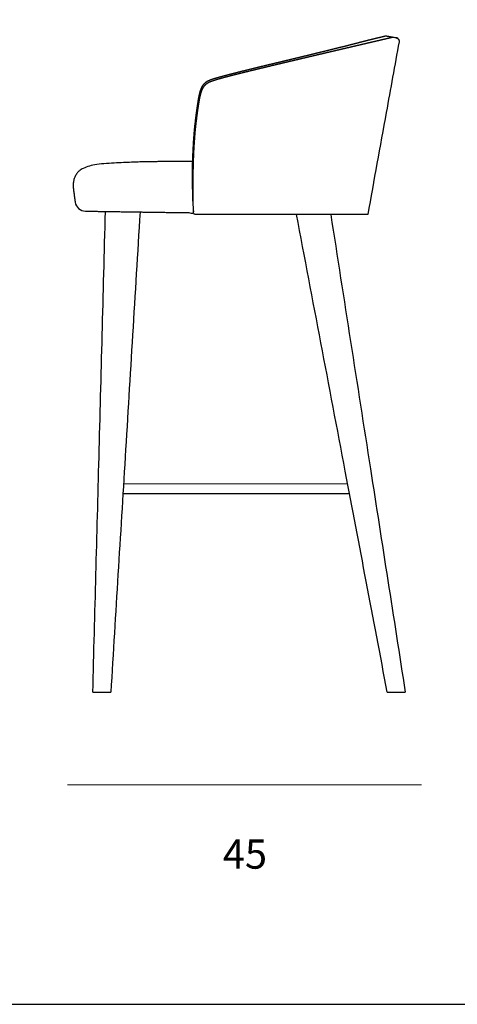
# Model space of a CAD drawing. Units: millimetres. Extents: x 125 to 312, y 154 to 287.
# Drawn here: x 219 to 254, y 154 to 235 of the extents above; entities that cross this region are included whole.
import ezdxf

# ---------------------------------------------------------------- set-up
doc = ezdxf.new("R2010")
doc.units = ezdxf.units.MM
doc.header["$MEASUREMENT"] = 0
doc.layers.add('DWG', color=7, linetype='Continuous', true_color=0xd6d6d6)

msp = doc.modelspace()

# ---------------------------------------------------------------- linework, layer by layer
at = {"layer": 'DWG'}
for p, q in [((249.437, 233.633), (249.473, 233.627)), ((249.56, 233.596), (249.56, 233.596)), ((232.813, 221.162), (232.81, 222.09)), ((232.874, 219.164), (232.842, 219.223)), ((227.098, 197.022), (245.491, 197.032)), ((227.048, 196.21), (245.645, 196.219)), ((224.58, 179.922), (226.056, 179.922)), ((248.742, 179.922), (250.217, 179.922))]:
    msp.add_line(p, q, dxfattribs=at)
at = {"layer": 'DWG', "lineweight": 9}
msp.add_line((222.508, 172.317), (251.55, 172.317), dxfattribs=at)
at = {"layer": 'DWG'}
for points in [[(125.041, 154.294), (312.113, 154.294), (312.113, 286.567), (125.041, 286.567), (125.041, 154.294)], [(249.537, 233.608), (249.549, 233.602), (249.553, 233.6), (249.562, 233.595)], [(241.296, 219.113), (240.996, 219.112), (240.609, 219.11), (240.218, 219.109), (239.825, 219.108), (239.436, 219.108), (239.202, 219.107)]]:
    msp.add_lwpolyline(points, dxfattribs=at)
for centre, radius, start, end in [((249.421, 233.341), 0.29, 74.54832, 77.31267), ((249.421, 233.341), 0.29, 50.19291, 52.34286), ((249.421, 233.341), 0.29, 46.55646, 50.19291), ((223.98, 220.249), 0.858, 188.01918, 269.15369)]:
    msp.add_arc(centre, radius, start, end, dxfattribs=at)
for points, weights, knots in [([(223.967, 219.391), (224.303, 219.386), (227.222, 219.343), (230.141, 219.3), (232.836, 219.261), (232.838, 219.261), (232.84, 219.261), (232.842, 219.261), (232.738, 221.419), (232.755, 222.568), (232.759, 222.806), (232.768, 223.288), (232.798, 224.197), (232.856, 225.268), (232.944, 226.285), (233.023, 226.973), (233.074, 227.37), (233.102, 227.574), (233.117, 227.68), (233.144, 227.87), (233.192, 228.206), (233.257, 228.599), (233.307, 228.853), (233.342, 229.01), (233.378, 229.153), (233.426, 229.318), (233.481, 229.468), (233.544, 229.6), (233.593, 229.686), (233.639, 229.752), (233.677, 229.801), (233.718, 229.849), (233.761, 229.894), (233.81, 229.938), (233.835, 229.96), (233.848, 229.971), (233.849, 229.971), (233.85, 229.973), (233.852, 229.974), (233.853, 229.975), (233.854, 229.976), (233.861, 229.981), (233.875, 229.992), (233.902, 230.013), (233.938, 230.037), (233.984, 230.064), (234.017, 230.082), (234.034, 230.09), (234.037, 230.092), (234.04, 230.093), (234.043, 230.095), (234.047, 230.097), (234.058, 230.102), (234.074, 230.109), (234.099, 230.12), (234.132, 230.134), (234.157, 230.145), (234.172, 230.151), (234.179, 230.154), (234.186, 230.156), (234.193, 230.159), (234.208, 230.165), (234.224, 230.171), (234.24, 230.177), (234.247, 230.179), (234.253, 230.182), (234.259, 230.184), (234.275, 230.19), (234.291, 230.196), (234.307, 230.201), (234.384, 230.228), (234.496, 230.265), (234.624, 230.304), (234.698, 230.327), (234.736, 230.338), (234.754, 230.343), (234.814, 230.361), (234.935, 230.396), (235.209, 230.472), (235.61, 230.579), (236.168, 230.723), (236.575, 230.825), (236.794, 230.879), (236.859, 230.895), (236.923, 230.911), (236.987, 230.927), (237.03, 230.938), (237.072, 230.948), (237.114, 230.959), (237.305, 231.006), (237.497, 231.053), (237.688, 231.099), (237.753, 231.115), (237.817, 231.131), (237.882, 231.147), (237.924, 231.157), (237.966, 231.167), (238.008, 231.178), (238.049, 231.188), (238.09, 231.198), (238.132, 231.208), (238.132, 231.208), (238.133, 231.208), (238.134, 231.208), (238.199, 231.224), (238.264, 231.24), (238.329, 231.256), (238.56, 231.312), (238.792, 231.367), (239.023, 231.423), (239.089, 231.439), (239.154, 231.455), (239.22, 231.471), (239.302, 231.491), (239.384, 231.51), (239.466, 231.53), (239.532, 231.546), (239.598, 231.562), (239.664, 231.578), (239.744, 231.597), (239.824, 231.616), (239.904, 231.636), (239.971, 231.652), (240.037, 231.668), (240.103, 231.684), (240.182, 231.702), (240.261, 231.721), (240.339, 231.74), (240.483, 231.775), (240.627, 231.81), (240.771, 231.844), (240.838, 231.86), (240.904, 231.876), (240.971, 231.892), (241.048, 231.911), (241.125, 231.929), (241.202, 231.948), (241.268, 231.964), (241.334, 231.98), (241.401, 231.996), (241.476, 232.014), (241.551, 232.033), (241.627, 232.051), (241.766, 232.085), (241.906, 232.118), (242.046, 232.152), (242.132, 232.173), (242.218, 232.194), (242.304, 232.215), (242.32, 232.219), (242.337, 232.223), (242.353, 232.227), (242.523, 232.268), (242.694, 232.31), (242.864, 232.351), (242.927, 232.367), (242.99, 232.382), (243.053, 232.398), (243.122, 232.415), (243.192, 232.432), (243.261, 232.449), (243.323, 232.464), (243.384, 232.479), (243.445, 232.494), (243.514, 232.51), (243.583, 232.527), (243.652, 232.544), (243.711, 232.559), (243.77, 232.573), (243.829, 232.588), (243.863, 232.596), (243.93, 232.612), (243.997, 232.629), (244.031, 232.637), (244.154, 232.667), (244.276, 232.698), (244.399, 232.728), (244.517, 232.757), (244.636, 232.786), (244.754, 232.816), (244.974, 232.87), (245.195, 232.925), (245.415, 232.98), (245.515, 233.006), (245.615, 233.031), (245.715, 233.057), (245.735, 233.062), (245.766, 233.07), (245.807, 233.08), (245.827, 233.085), (245.837, 233.088), (245.889, 233.101), (245.941, 233.115), (245.993, 233.128), (246.029, 233.138), (246.065, 233.147), (246.101, 233.156), (246.151, 233.169), (246.201, 233.182), (246.25, 233.195), (246.266, 233.199), (246.289, 233.206), (246.317, 233.213), (246.333, 233.217), (246.34, 233.219), (246.343, 233.219), (246.394, 233.233), (246.445, 233.246), (246.496, 233.259), (246.509, 233.262), (246.528, 233.267), (246.553, 233.274), (246.565, 233.277), (246.571, 233.279), (246.596, 233.285), (246.627, 233.294), (246.658, 233.301), (246.664, 233.303), (246.669, 233.304), (246.674, 233.306), (246.678, 233.307), (246.692, 233.31), (246.705, 233.314), (246.718, 233.317), (246.723, 233.318), (246.728, 233.32), (246.732, 233.321), (246.748, 233.325), (246.763, 233.329), (246.778, 233.333), (246.784, 233.334), (246.79, 233.336), (246.796, 233.337), (246.801, 233.338), (246.805, 233.34), (246.809, 233.341), (246.817, 233.343), (246.825, 233.345), (246.833, 233.347), (246.838, 233.348), (246.843, 233.349), (246.848, 233.351), (246.849, 233.351), (246.875, 233.358), (246.901, 233.364), (246.925, 233.37), (246.94, 233.374), (246.955, 233.378), (246.97, 233.382), (246.975, 233.383), (246.98, 233.384), (246.985, 233.386), (247.008, 233.392), (247.031, 233.397), (247.053, 233.403), (247.058, 233.404), (247.063, 233.406), (247.068, 233.407), (247.079, 233.41), (247.09, 233.412), (247.101, 233.415), (247.106, 233.416), (247.11, 233.417), (247.114, 233.419), (247.131, 233.423), (247.148, 233.427), (247.165, 233.431), (247.169, 233.432), (247.174, 233.434), (247.178, 233.435), (247.184, 233.436), (247.19, 233.438), (247.196, 233.439), (247.2, 233.44), (247.204, 233.441), (247.208, 233.442), (247.214, 233.444), (247.22, 233.445), (247.227, 233.447), (247.23, 233.448), (247.234, 233.449), (247.237, 233.449), (247.249, 233.452), (247.261, 233.455), (247.272, 233.458), (247.277, 233.459), (247.282, 233.461), (247.286, 233.462), (247.291, 233.463), (247.296, 233.464), (247.302, 233.466), (247.306, 233.467), (247.311, 233.468), (247.315, 233.469), (247.32, 233.47), (247.325, 233.471), (247.33, 233.473), (247.335, 233.474), (247.339, 233.475), (247.344, 233.476), (247.344, 233.476), (247.349, 233.477), (247.354, 233.479), (247.359, 233.48), (247.363, 233.481), (247.368, 233.482), (247.372, 233.483), (247.377, 233.484), (247.382, 233.486), (247.387, 233.487), (247.391, 233.488), (247.396, 233.489), (247.4, 233.49), (247.4, 233.49), (247.405, 233.491), (247.41, 233.492), (247.414, 233.494), (247.419, 233.495), (247.423, 233.496), (247.427, 233.497), (247.432, 233.498), (247.436, 233.499), (247.441, 233.5), (247.445, 233.501), (247.449, 233.502), (247.453, 233.503), (247.453, 233.503), (247.458, 233.504), (247.463, 233.506), (247.468, 233.507), (247.472, 233.508), (247.476, 233.509), (247.48, 233.51), (247.485, 233.511), (247.49, 233.512), (247.495, 233.513), (247.499, 233.514), (247.502, 233.515), (247.506, 233.516), (247.511, 233.517), (247.516, 233.519), (247.521, 233.52), (247.525, 233.521), (247.528, 233.522), (247.532, 233.522), (247.537, 233.524), (247.542, 233.525), (247.547, 233.526), (247.55, 233.527), (247.554, 233.528), (247.557, 233.529), (247.65, 233.551), (247.742, 233.574), (247.835, 233.596), (247.856, 233.601), (247.898, 233.611), (247.937, 233.62), (247.957, 233.625), (247.962, 233.626), (247.966, 233.627), (247.971, 233.628), (248.005, 233.637), (248.073, 233.653), (248.141, 233.669), (248.177, 233.678), (248.185, 233.68), (248.188, 233.681), (248.191, 233.681), (248.195, 233.682), (248.248, 233.695), (248.301, 233.708), (248.355, 233.721), (248.357, 233.721), (248.359, 233.722), (248.362, 233.722), (248.446, 233.742), (248.53, 233.762), (248.614, 233.782), (248.615, 233.782), (248.615, 233.782), (248.615, 233.782), (248.616, 233.782), (248.616, 233.782), (248.616, 233.782), (248.687, 233.769), (248.759, 233.756), (248.83, 233.743), (248.949, 233.722), (249.068, 233.7), (249.187, 233.679)], [1, 1, 1, 1, 1, 1, 1, 1, 1, 1, 1, 1, 1, 1, 1, 1, 1, 1, 1, 1, 1, 1, 1, 1, 1, 1, 1, 1, 1, 1, 1, 1, 1, 1, 1, 1, 1, 1, 1, 1, 1, 1, 1, 1, 1, 1, 1, 1, 1, 1, 1, 1, 1, 1, 1, 1, 1, 1, 1, 1, 1, 0.99998004721, 0.999980047205, 0.999999999986, 0.999999999986, 0.999999999986, 0.999999999986, 0.999987964901, 0.999987964901, 0.999999999986, 0.999999999986, 0.999999999986, 0.999999999986, 0.999999999986, 0.999999999986, 0.999999999986, 0.999999999986, 0.999999999986, 0.999999999986, 0.999999999986, 0.999999999986, 0.999999999986, 0.999999999986, 0.999999888715, 0.999999888715, 0.999999999986, 0.999999999986, 0.999999999986, 0.999999999986, 0.99999955085, 0.99999955085, 0.999999999986, 0.999999999986, 0.999999999986, 0.999999999986, 0.999999999986, 0.999999999986, 0.999999999986, 0.999999999986, 0.999999999986, 0.999999999986, 0.999999999986, 0.999999999986, 0.999999999986, 0.999999999986, 0.999999999986, 0.999999999986, 0.999999887168, 0.999999887168, 0.999999999986, 0.999999999986, 0.999999999986, 0.999999999986, 0.999999999986, 0.999999999986, 0.999999999986, 0.999999999986, 0.999999999986, 0.999999999986, 0.999999999986, 0.999999999986, 0.999999999986, 0.999999999986, 0.999999999986, 0.999999999986, 0.999999999986, 0.999999999986, 0.999999999986, 0.999999999986, 0.999999999986, 0.999999999986, 0.999999999986, 0.999999999986, 0.999999999986, 0.999999999986, 0.999999999986, 0.999999999986, 0.999999999986, 0.999999999986, 0.999999999986, 0.999999999986, 0.999999999986, 0.999999999986, 0.999999967412, 0.999999967412, 0.999999999986, 0.999999999986, 0.999999999986, 0.999999999986, 0.999999999986, 0.999999999986, 0.999999999986, 0.999999945883, 0.999999945883, 0.999999999986, 0.999999999986, 0.999999999986, 0.999999999986, 0.999999999986, 0.999999999986, 0.999999999986, 0.999999999986, 0.999999999986, 0.999999999986, 0.999999999986, 0.999999999986, 0.999999999986, 0.999999999986, 0.999999999986, 0.999999999986, 0.999999999986, 0.999999999986, 0.999999999986, 0.999999999986, 0.999999962044, 0.999999962044, 0.999999999986, 0.999999907393, 0.999999907393, 0.999999999986, 0.999998625057, 0.999998625057, 0.999999999986, 0.999998942215, 0.999998942215, 0.999999999986, 0.999999999986, 0.999999999986, 0.999999999986, 0.999999999986, 0.999999999986, 0.999999479849, 0.999999479849, 0.999999999986, 0.999999495797, 0.999999495797, 0.999999999986, 0.99999978486, 0.99999978486, 0.999999999986, 0.999999999986, 0.999999999986, 0.999999999986, 0.999999999986, 0.999999999986, 0.999999999986, 0.999999692419, 0.999999692419, 0.999999999986, 0.999999999986, 0.999999999986, 0.999999999986, 0.999999999986, 0.999999999986, 0.999999999986, 0.999999999986, 0.999999999986, 0.999999999986, 0.999999999986, 0.999999999986, 0.999999999986, 0.999999999986, 0.999999999986, 0.999999999986, 0.999999999986, 0.999999999986, 0.999999999986, 0.999999999986, 0.999999999986, 0.999999999986, 0.999999999986, 0.999999999986, 0.999999999986, 0.999999999986, 0.999999999986, 0.999999999986, 0.999999999986, 0.999999999986, 0.999999999986, 0.999999999986, 0.999999999986, 0.999999999986, 0.999999999986, 0.999999999986, 0.999999999986, 0.999999999986, 0.999999999986, 0.999999999986, 0.999999999986, 0.999999999986, 0.999999999986, 0.999999999986, 0.999999999986, 0.999999999986, 0.999999999986, 0.999999999986, 0.999999999986, 0.999999999986, 0.999999999986, 0.999999999986, 0.999999999986, 0.999999999986, 0.999999999986, 0.999999999986, 0.999999999986, 0.999999999986, 0.999999999986, 0.999999999986, 0.999999999986, 0.999999999986, 0.999999999986, 0.999999999986, 0.999999999986, 0.999999999986, 0.999999999986, 0.999999999986, 0.999999999986, 0.999999999986, 0.999999999986, 0.999999999986, 0.999999999986, 0.999999999986, 0.999999999986, 0.999999999986, 0.999999999986, 0.999999999986, 0.999999999986, 0.999999999986, 0.999999999986, 0.999999999986, 0.999999999986, 0.999999999986, 0.999999999986, 0.999999999986, 0.999999999986, 0.999999999986, 0.999999999986, 0.999999999986, 0.999999999986, 0.999999999986, 0.999999999986, 0.999999999986, 0.999999999986, 0.999999999986, 0.999999999986, 0.999999999986, 0.999999999986, 0.999999999986, 0.999999999986, 0.999999999986, 0.999999999986, 0.999999999986, 0.999999999986, 0.999999999986, 0.999999999986, 0.999999999986, 0.999999999986, 0.999999999986, 0.999999999986, 0.999999999986, 0.999999999986, 0.999999999986, 0.999999999986, 0.999999999986, 0.999999999986, 0.999999999986, 0.999999999986, 0.999999999986, 0.999999999986, 0.999999999986, 0.999999999986, 0.999999999986, 0.999999999986, 0.999999999986, 0.999999999986, 0.999999999986, 0.999999999986, 0.999999999986, 0.999999999986, 0.999999999986, 0.999999999986, 0.999999999986, 0.999999999986, 0.999999999986, 0.999999999986, 0.999999999986, 0.999999999986, 0.999999999986, 0.999999999986, 0.999999999986, 0.999999999986, 0.999998336566, 0.999998336566, 0.999999999986, 0.999999999986, 0.999999999986, 0.999999999986, 0.999999999986, 0.999999999986, 0.999999999986, 0.999999999986, 0.999999999986, 0.999999999986, 0.999999999986, 0.999999999986, 0.999999999986, 0.999999999986, 0.999999999986, 0.999999999986, 0.999999774761, 0.999999774761, 0.999999999986, 0.999999999986, 0.999999999986, 0.999999999986, 0.999998912193, 0.999998912193, 0.999999999986, 0.999999999986, 0.999999999986, 0.999999999986, 0.999999999986, 0.999999999986, 0.999999999986, 0.999999999986, 0.999999999986, 0.999999999986, 0.999999999986, 0.999999999986, 0.999999999986], [7.254986, 7.254986, 7.254986, 7.254986, 24.639163, 158.106129, 158.106129, 160.200412, 160.299672, 160.299672, 160.299672, 219.702426, 219.702426, 231.982309, 244.621001, 266.711648, 287.37452, 297.395682, 302.501895, 308.038586, 308.038586, 308.038586, 317.981915, 325.568364, 328.616669, 331.362788, 333.889294, 336.20653, 340.279646, 342.082195, 343.770628, 345.388511, 346.233284, 346.984054, 348.636584, 349.499732, 350.356883, 350.356883, 350.356883, 350.39436, 350.413098, 350.431836, 350.431836, 350.431836, 350.90116, 351.349436, 352.214017, 353.114957, 354.118009, 354.118009, 354.118009, 354.217392, 354.217392, 354.217392, 354.348523, 354.575841, 354.803159, 355.257796, 355.890572, 355.890572, 355.890572, 356.192615, 356.192615, 356.192615, 357.067024, 357.067024, 357.067024, 357.368048, 357.368048, 357.368048, 358.241696, 358.241696, 358.241696, 361.929092, 363.852138, 364.813662, 365.775185, 365.775185, 365.775185, 368.976197, 372.328923, 380.45352, 390.42399, 402.114202, 402.114202, 402.114202, 405.543711, 405.543711, 405.543711, 407.793191, 407.793191, 407.793191, 417.964076, 417.964076, 417.964076, 421.415681, 421.415681, 421.415681, 423.645652, 423.645652, 423.645652, 425.838473, 425.838473, 425.838473, 425.875623, 425.875623, 425.875623, 429.34511, 429.34511, 429.34511, 441.637756, 441.637756, 441.637756, 445.143196, 445.143196, 445.143196, 449.509544, 449.509544, 449.509544, 453.032015, 453.032015, 453.032015, 457.292907, 457.292907, 457.292907, 460.828277, 460.828277, 460.828277, 465.017024, 465.017024, 465.017024, 472.696099, 472.696099, 472.696099, 476.245304, 476.245304, 476.245304, 480.356961, 480.356961, 480.356961, 483.902324, 483.902324, 483.902324, 487.927631, 487.927631, 487.927631, 495.358448, 495.358448, 495.358448, 499.962322, 499.962322, 499.962322, 500.851715, 500.851715, 500.851715, 509.901489, 509.901489, 509.901489, 513.30107, 513.30107, 513.30107, 517.065977, 517.065977, 517.065977, 520.39015, 520.39015, 520.39015, 524.140455, 524.140455, 524.140455, 527.384753, 527.384753, 527.384753, 529.214329, 531.079458, 531.079458, 531.079458, 537.611881, 537.611881, 537.611881, 543.908635, 543.908635, 543.908635, 555.635458, 555.635458, 555.635458, 560.975228, 560.975228, 560.975228, 562.235672, 562.865894, 563.496116, 563.496116, 563.496116, 566.281778, 566.281778, 566.281778, 568.204517, 568.204517, 568.204517, 570.861081, 570.861081, 570.861081, 571.892238, 572.472904, 572.764744, 572.965195, 572.965195, 572.965195, 575.69591, 575.69591, 575.69591, 576.645752, 577.120673, 577.595594, 577.595594, 577.595594, 579.485795, 579.970018, 579.970018, 579.970018, 580.35211, 580.35211, 580.35211, 581.422689, 581.422689, 581.422689, 581.798128, 581.798128, 581.798128, 583.048923, 583.048923, 583.048923, 583.567843, 583.567843, 583.567843, 583.944039, 583.944039, 583.944039, 584.605683, 584.605683, 584.605683, 585.062417, 585.062417, 585.062417, 585.124603, 587.351621, 587.351621, 587.351621, 588.740875, 588.740875, 588.740875, 589.208279, 589.208279, 589.208279, 591.413766, 591.413766, 591.413766, 591.899589, 591.899589, 591.899589, 593.017501, 593.017501, 593.017501, 593.46962, 593.46962, 593.46962, 595.233082, 595.233082, 595.233082, 595.718993, 595.718993, 595.718993, 596.367396, 596.367396, 596.367396, 596.805162, 596.805162, 596.805162, 597.50171, 597.50171, 597.50171, 597.905009, 597.905009, 597.905009, 599.233052, 599.233052, 599.233052, 599.784466, 599.784466, 599.784466, 600.38728, 600.38728, 600.38728, 600.926285, 600.926285, 600.926285, 601.541508, 601.541508, 601.541508, 602.096998, 602.096998, 602.096998, 602.118622, 602.710237, 602.710237, 602.710237, 603.267737, 603.267737, 603.267737, 603.893468, 603.893468, 603.893468, 604.438573, 604.438573, 604.438573, 604.485083, 605.068756, 605.068756, 605.068756, 605.609574, 605.609574, 605.609574, 606.236104, 606.236104, 606.236104, 606.780645, 606.780645, 606.780645, 606.819777, 607.43615, 607.43615, 607.43615, 607.998417, 607.998417, 607.998417, 608.668895, 608.668895, 608.668895, 609.216124, 609.216124, 609.216124, 609.901639, 609.901639, 609.901639, 610.433805, 610.433805, 610.433805, 611.134384, 611.134384, 611.134384, 611.651502, 611.651502, 611.651502, 616.577484, 616.577484, 616.577484, 620.482522, 624.449113, 624.449113, 624.449113, 625.424983, 625.424983, 625.424983, 632.382787, 640.302337, 642.279062, 642.279062, 642.279062, 643.247232, 643.247232, 643.247232, 646.07762, 646.07762, 646.07762, 647.047647, 647.047647, 647.047647, 651.505984, 651.505984, 651.505984, 659.143692, 659.143692, 659.143692, 663.134606, 663.134606, 663.134606, 666.885037, 666.885037, 666.885037, 672.242441, 672.242441, 672.242441, 672.242441]), ([(234.06, 229.952), (234.07, 229.958), (234.091, 229.969), (234.137, 229.991), (234.199, 230.018), (234.283, 230.051), (234.342, 230.073), (234.374, 230.084), (234.447, 230.11), (234.524, 230.135), (234.671, 230.181), (234.748, 230.204), (234.822, 230.226), (234.968, 230.269), (235.122, 230.312), (235.269, 230.352), (235.418, 230.392), (235.567, 230.432), (235.716, 230.471), (235.865, 230.51), (236.014, 230.548), (236.163, 230.586), (236.312, 230.624), (236.462, 230.662), (236.611, 230.699), (236.76, 230.736), (236.91, 230.773), (237.059, 230.81), (237.208, 230.847), (237.358, 230.884), (237.507, 230.921), (237.657, 230.957), (237.806, 230.994), (237.956, 231.03), (238.105, 231.066), (238.255, 231.102), (238.404, 231.139), (238.553, 231.175), (238.703, 231.211), (238.852, 231.246), (239.001, 231.282), (239.15, 231.318), (239.3, 231.354), (239.449, 231.389), (239.598, 231.425), (239.747, 231.461), (239.895, 231.496), (240.042, 231.531), (240.19, 231.566), (240.337, 231.601), (240.484, 231.636), (240.631, 231.671), (240.777, 231.706), (240.923, 231.74), (241.069, 231.775), (241.215, 231.81), (241.361, 231.844), (241.507, 231.879), (241.652, 231.913), (241.797, 231.947), (241.941, 231.981), (242.085, 232.015), (242.228, 232.049), (242.37, 232.082), (242.512, 232.116), (242.653, 232.149), (242.794, 232.182), (242.933, 232.215), (243.073, 232.248), (243.211, 232.28), (243.348, 232.313), (243.485, 232.345), (243.621, 232.377), (243.756, 232.408), (243.891, 232.44), (244.025, 232.471), (244.157, 232.502), (244.288, 232.533), (244.418, 232.564), (244.547, 232.594), (244.675, 232.624), (244.801, 232.654), (244.926, 232.683), (245.05, 232.712), (245.172, 232.74), (245.292, 232.769), (245.411, 232.796), (245.528, 232.824), (245.643, 232.851), (245.756, 232.877), (245.867, 232.903), (245.976, 232.929), (246.083, 232.954), (246.187, 232.978), (246.289, 233.002), (246.389, 233.025), (246.485, 233.048), (246.58, 233.07), (246.669, 233.091), (246.758, 233.112), (246.847, 233.132), (246.934, 233.153), (247.016, 233.172), (247.098, 233.191), (247.175, 233.209), (247.249, 233.226), (247.324, 233.244), (247.395, 233.26), (247.463, 233.276), (247.531, 233.292), (247.596, 233.307), (247.657, 233.322), (247.719, 233.336), (247.778, 233.35), (247.833, 233.363), (247.889, 233.376), (247.943, 233.388), (247.993, 233.4), (248.044, 233.412), (248.092, 233.423), (248.138, 233.434), (248.185, 233.445), (248.229, 233.455), (248.271, 233.465), (248.314, 233.475), (248.355, 233.485), (248.394, 233.494), (248.433, 233.503), (248.47, 233.512), (248.506, 233.52), (248.542, 233.528), (248.576, 233.536), (248.608, 233.544), (248.64, 233.551), (248.67, 233.558), (248.698, 233.565), (248.726, 233.571), (248.753, 233.578), (248.778, 233.583), (248.802, 233.589), (248.825, 233.594), (248.847, 233.599), (248.868, 233.604), (248.888, 233.609), (248.907, 233.613), (248.925, 233.618), (248.943, 233.622), (248.958, 233.625), (248.974, 233.629), (248.989, 233.633), (249.003, 233.636), (249.016, 233.639), (249.029, 233.642), (249.04, 233.645), (249.052, 233.647), (249.063, 233.65), (249.072, 233.652), (249.082, 233.654), (249.091, 233.656), (249.099, 233.658), (249.107, 233.66), (249.115, 233.662), (249.121, 233.663), (249.128, 233.665), (249.134, 233.666), (249.139, 233.668), (249.145, 233.669), (249.15, 233.67), (249.154, 233.671), (249.159, 233.672), (249.162, 233.673), (249.166, 233.674), (249.169, 233.675), (249.172, 233.675), (249.175, 233.676), (249.177, 233.676), (249.179, 233.677), (249.181, 233.677), (249.182, 233.678), (249.184, 233.678), (249.185, 233.678), (249.186, 233.678), (249.186, 233.679), (249.187, 233.679), (249.187, 233.679), (249.187, 233.679), (249.187, 233.679)], [1, 1, 1, 1, 1, 1, 1, 1, 1, 1, 1, 1, 1, 1, 1, 1, 0.99999145574, 0.99999145574, 1, 0.999996833053, 0.999996833053, 1, 0.999998574903, 0.999998574903, 1, 0.999999271205, 0.999999271205, 1, 0.999999592267, 0.999999592267, 1, 0.999999756077, 0.999999756077, 1, 0.999999846247, 0.999999846247, 1, 0.999999899011, 0.999999899011, 1, 0.999999931387, 0.999999931387, 1, 0.999999951933, 0.999999951933, 1, 0.999999966105, 0.999999966105, 1, 0.999999975379, 0.999999975379, 1, 0.999999981714, 0.999999981714, 1, 0.999999986114, 0.999999986114, 1, 1, 1, 1, 1, 1, 1, 1, 1, 1, 1, 1, 1, 1, 1, 1, 1, 1, 1, 1, 1, 1, 1, 1, 1, 1, 1, 1, 1, 1, 1, 1, 1, 1, 1, 1, 1, 1, 1, 1, 1, 1, 1, 1, 1, 1, 1, 1, 1, 1, 1, 1, 1, 1, 1, 1, 1, 1, 1, 1, 1, 1, 1, 1, 1, 1, 1, 1, 1, 1, 1, 1, 1, 1, 1, 1, 1, 1, 1, 1, 1, 1, 1, 1, 1, 1, 1, 1, 1, 1, 1, 1, 1, 1, 1, 1, 1, 1, 1, 1, 1, 1, 1, 1, 1, 1, 1, 1, 1, 1, 1, 1, 1, 1, 1, 1, 1, 1, 1, 1, 1, 1, 1, 1, 1, 1, 1, 1, 1, 1], [140.344346, 140.344346, 140.344346, 140.344346, 140.963485, 141.56835, 142.93909, 144.4719, 146.226193, 146.226193, 146.226193, 150.264047, 150.264047, 154.326875, 154.326875, 154.326875, 162.33951, 162.33951, 162.33951, 170.307354, 170.307354, 170.307354, 178.263606, 178.263606, 178.263606, 186.216789, 186.216789, 186.216789, 194.171301, 194.171301, 194.171301, 202.125451, 202.125451, 202.125451, 210.076586, 210.076586, 210.076586, 218.023213, 218.023213, 218.023213, 225.961507, 225.961507, 225.961507, 233.888621, 233.888621, 233.888621, 241.812892, 241.812892, 241.812892, 249.660173, 249.660173, 249.660173, 257.459129, 257.459129, 257.459129, 265.223701, 265.223701, 265.223701, 272.980198, 272.980198, 272.980198, 280.742132, 280.742132, 280.742132, 288.441898, 288.441898, 288.441898, 296.071814, 296.071814, 296.071814, 303.6268, 303.6268, 303.6268, 311.108139, 311.108139, 311.108139, 318.532651, 318.532651, 318.532651, 325.862159, 325.862159, 325.862159, 333.098863, 333.098863, 333.098863, 340.231956, 340.231956, 340.231956, 347.250136, 347.250136, 347.250136, 354.141017, 354.141017, 354.141017, 360.893315, 360.893315, 360.893315, 367.506017, 367.506017, 367.506017, 373.98598, 373.98598, 373.98598, 380.597639, 380.597639, 380.597639, 387.148819, 387.148819, 387.148819, 393.825286, 393.825286, 393.825286, 400.598322, 400.598322, 400.598322, 407.498845, 407.498845, 407.498845, 414.522047, 414.522047, 414.522047, 421.6625, 421.6625, 421.6625, 428.930123, 428.930123, 428.930123, 436.303175, 436.303175, 436.303175, 443.690362, 443.690362, 443.690362, 451.049436, 451.049436, 451.049436, 458.401979, 458.401979, 458.401979, 465.776444, 465.776444, 465.776444, 473.135983, 473.135983, 473.135983, 480.544756, 480.544756, 480.544756, 487.999094, 487.999094, 487.999094, 495.497618, 495.497618, 495.497618, 503.003443, 503.003443, 503.003443, 510.549963, 510.549963, 510.549963, 518.129557, 518.129557, 518.129557, 525.73812, 525.73812, 525.73812, 533.327168, 533.327168, 533.327168, 540.941874, 540.941874, 540.941874, 548.599643, 548.599643, 548.599643, 556.270954, 556.270954, 556.270954, 563.955831, 563.955831, 563.955831, 571.689069, 571.689069, 571.689069, 579.387232, 579.387232, 579.387232, 583.40538, 583.40538, 583.40538, 583.40538]), ([(249.641, 233.53), (249.648, 233.523), (249.654, 233.515), (249.659, 233.507), (249.659, 233.507), (249.659, 233.507), (249.665, 233.499), (249.675, 233.483), (249.691, 233.45), (249.712, 233.386), (249.713, 233.327), (249.706, 233.29)], [1, 0.999134030363, 0.999134030363, 1, 1, 1, 1, 1, 1, 1, 1, 1], [0, 0, 0, 0, 0.510284, 0.510284, 0.510284, 0.51035, 0.510481, 0.99307, 1.473793, 2.451656, 4.437615, 4.437615, 4.437615, 4.437615]), ([(232.816, 222.09), (232.818, 222.329), (232.825, 222.811), (232.849, 223.735), (232.9, 224.827), (232.98, 225.861), (233.063, 226.65), (233.111, 227.032), (233.137, 227.228), (233.152, 227.34), (233.167, 227.451), (233.182, 227.563), (233.213, 227.778), (233.246, 228.011), (233.299, 228.334), (233.318, 228.446), (233.358, 228.664), (233.381, 228.776), (233.406, 228.884), (233.42, 228.942), (233.448, 229.054), (233.495, 229.208), (233.547, 229.347), (233.603, 229.47), (233.668, 229.584), (233.74, 229.682), (233.822, 229.773), (233.881, 229.827), (233.914, 229.853), (233.916, 229.855), (233.918, 229.857), (233.92, 229.858), (233.937, 229.872), (233.953, 229.885), (233.989, 229.909), (234.006, 229.921), (234.034, 229.937), (234.043, 229.943), (234.052, 229.948)], [1, 1, 1, 1, 1, 1, 1, 1, 1, 0.999995437351, 0.999995437351, 1, 1, 1, 1, 1, 1, 1, 1, 1, 1, 1, 1, 1, 1, 1, 1, 1, 1, 1, 1, 1, 1, 1, 1, 1, 1, 1, 1], [0, 0, 0, 0, 12.363038, 24.896343, 47.768331, 68.852897, 78.504948, 88.747128, 88.747128, 88.747128, 94.562839, 94.562839, 94.562839, 106.198516, 106.198516, 112.127138, 112.127138, 118.043947, 118.043947, 118.043947, 121.141598, 123.997489, 126.391879, 128.794989, 130.964918, 133.15599, 135.091104, 137.282359, 137.282359, 137.282359, 137.418791, 137.418791, 137.418791, 138.535017, 138.535017, 139.643198, 139.643198, 140.193932, 140.193932, 140.193932, 140.193932]), ([(247.139, 219.119), (247.139, 219.119), (247.139, 219.119), (247.139, 219.119), (247.139, 219.119), (247.138, 219.119), (247.138, 219.119), (247.137, 219.119), (247.136, 219.119), (247.134, 219.119), (247.133, 219.119), (247.132, 219.119), (247.13, 219.119), (247.128, 219.119), (247.125, 219.119), (247.123, 219.119), (247.12, 219.119), (247.117, 219.119), (247.114, 219.119), (247.111, 219.119), (247.107, 219.119), (247.103, 219.119), (247.099, 219.119), (247.094, 219.119), (247.089, 219.119), (247.084, 219.119), (247.078, 219.119), (247.072, 219.119), (247.066, 219.119), (247.059, 219.119), (247.052, 219.119), (247.045, 219.119), (247.037, 219.119), (247.028, 219.119), (247.02, 219.119), (247.01, 219.119), (247, 219.119), (246.99, 219.119), (246.979, 219.119), (246.967, 219.119), (246.955, 219.119), (246.942, 219.119), (246.928, 219.119), (246.914, 219.119), (246.898, 219.119), (246.882, 219.119), (246.865, 219.119), (246.848, 219.119), (246.829, 219.119), (246.809, 219.119), (246.788, 219.119), (246.766, 219.119), (246.743, 219.119), (246.719, 219.119), (246.693, 219.119), (246.667, 219.119), (246.64, 219.119), (246.61, 219.119), (246.581, 219.119), (246.549, 219.119), (246.517, 219.119), (246.484, 219.119), (246.45, 219.119), (246.413, 219.119), (246.378, 219.119), (246.34, 219.119), (246.3, 219.118), (246.261, 219.118), (246.219, 219.118), (246.174, 219.118), (246.13, 219.118), (246.083, 219.118), (246.031, 219.118), (245.982, 219.118), (245.928, 219.118), (245.868, 219.117), (245.806, 219.117), (245.744, 219.117), (245.682, 219.117), (245.611, 219.117), (245.54, 219.117), (245.469, 219.117), (245.39, 219.118), (245.31, 219.118), (245.231, 219.118), (245.14, 219.118), (245.049, 219.119), (244.958, 219.119), (244.865, 219.12), (244.771, 219.121), (244.672, 219.121), (244.566, 219.121), (244.459, 219.122), (244.352, 219.122), (244.239, 219.123), (244.126, 219.123), (244.012, 219.123), (243.893, 219.123), (243.774, 219.123), (243.656, 219.123), (243.533, 219.122), (243.41, 219.122), (243.287, 219.122), (243.161, 219.121), (243.036, 219.121), (242.91, 219.12), (242.782, 219.12), (242.654, 219.119), (242.527, 219.118), (242.398, 219.118), (242.269, 219.117), (242.14, 219.117), (242.01, 219.116), (241.88, 219.115), (241.75, 219.115), (241.621, 219.114), (241.491, 219.114), (241.361, 219.113), (241.231, 219.113), (241.101, 219.112), (240.97, 219.112), (240.84, 219.111), (240.709, 219.111), (240.578, 219.11), (240.447, 219.11), (240.316, 219.11), (240.185, 219.109), (240.054, 219.109), (239.922, 219.109), (239.791, 219.108), (239.66, 219.108), (239.528, 219.108), (239.397, 219.108), (239.267, 219.108), (239.137, 219.107), (239.007, 219.107), (238.877, 219.107), (238.748, 219.107), (238.618, 219.107), (238.488, 219.107), (238.357, 219.107), (238.227, 219.106), (238.095, 219.106), (237.962, 219.106), (237.83, 219.106), (237.698, 219.106), (237.567, 219.106), (237.435, 219.106), (237.303, 219.106), (237.171, 219.106), (237.039, 219.106), (236.908, 219.106), (236.776, 219.106), (236.644, 219.106), (236.512, 219.106), (236.38, 219.106), (236.248, 219.106), (236.116, 219.106), (235.984, 219.106), (235.852, 219.106), (235.72, 219.106), (235.588, 219.106), (235.456, 219.106), (235.324, 219.106), (235.192, 219.106), (235.059, 219.106), (234.927, 219.106), (234.795, 219.106), (234.663, 219.106), (234.531, 219.106), (234.399, 219.106), (234.266, 219.106), (234.134, 219.106), (234.002, 219.106), (233.87, 219.106), (233.737, 219.106), (233.605, 219.106), (233.473, 219.106), (233.38, 219.106), (233.288, 219.106), (233.196, 219.106)], [1, 1, 1, 1, 1, 1, 1, 1, 1, 1, 1, 1, 1, 1, 1, 1, 1, 1, 1, 1, 1, 1, 1, 1, 1, 1, 1, 1, 1, 1, 1, 1, 1, 1, 1, 1, 1, 1, 1, 1, 1, 1, 1, 1, 1, 1, 1, 1, 1, 1, 1, 1, 1, 1, 1, 1, 1, 1, 1, 1, 1, 1, 1, 1, 1, 1, 1, 1, 1, 1, 1, 1, 1, 1, 1, 1, 0.999999805847, 0.999999805847, 1, 0.999999699233, 0.999999699233, 1, 0.999999437153, 0.999999437153, 1, 0.999999924761, 0.999999924761, 1, 1, 1, 1, 0.999999907338, 0.999999907338, 1, 0.999999071834, 0.999999071834, 1, 0.999999630964, 0.999999630964, 1, 0.999999749711, 0.999999749711, 1, 0.999999928652, 0.999999928652, 1, 1, 1, 1, 1, 1, 1, 1, 1, 1, 1, 1, 1, 0.999999974452, 0.999999974452, 1, 0.999999974278, 0.999999974278, 1, 0.999999976201, 0.999999976201, 1, 0.999999979657, 0.999999979657, 1, 1, 1, 1, 1, 1, 1, 1, 1, 1, 1, 1, 1, 1, 1, 1, 1, 1, 1, 1, 1, 1, 1, 1, 1, 1, 1, 1, 1, 1, 1, 1, 1, 1, 1, 1, 1, 1, 1, 1, 1, 1, 1, 1, 1, 1, 1, 1, 1, 1, 1, 1], [252.512212, 252.512212, 252.512212, 252.512212, 256.305848, 256.305848, 256.305848, 263.110566, 263.110566, 263.110566, 270.010661, 270.010661, 270.010661, 276.809689, 276.809689, 276.809689, 283.591118, 283.591118, 283.591118, 290.339583, 290.339583, 290.339583, 297.046834, 297.046834, 297.046834, 303.698106, 303.698106, 303.698106, 310.422366, 310.422366, 310.422366, 317.112168, 317.112168, 317.112168, 323.76231, 323.76231, 323.76231, 330.357446, 330.357446, 330.357446, 336.979957, 336.979957, 336.979957, 343.547406, 343.547406, 343.547406, 350.055245, 350.055245, 350.055245, 356.483863, 356.483863, 356.483863, 362.970404, 362.970404, 362.970404, 369.414747, 369.414747, 369.414747, 375.829275, 375.829275, 375.829275, 382.297197, 382.297197, 382.297197, 388.823629, 388.823629, 388.823629, 395.206951, 395.206951, 395.206951, 401.37113, 401.37113, 401.37113, 407.321309, 407.321309, 407.321309, 413.027053, 413.027053, 413.027053, 416.234223, 416.234223, 416.234223, 419.900147, 419.900147, 419.900147, 424.012563, 424.012563, 424.012563, 428.714429, 428.714429, 428.714429, 433.587156, 433.587156, 433.587156, 439.098632, 439.098632, 439.098632, 444.954133, 444.954133, 444.954133, 451.100724, 451.100724, 451.100724, 457.448551, 457.448551, 457.448551, 463.942023, 463.942023, 463.942023, 470.445998, 470.445998, 470.445998, 477.052431, 477.052431, 477.052431, 483.735318, 483.735318, 483.735318, 490.425333, 490.425333, 490.425333, 497.159008, 497.159008, 497.159008, 503.91344, 503.91344, 503.91344, 510.685555, 510.685555, 510.685555, 517.471232, 517.471232, 517.471232, 524.302583, 524.302583, 524.302583, 531.053691, 531.053691, 531.053691, 537.798354, 537.798354, 537.798354, 544.578267, 544.578267, 544.578267, 551.456284, 551.456284, 551.456284, 558.30746, 558.30746, 558.30746, 565.161568, 565.161568, 565.161568, 572.018289, 572.018289, 572.018289, 578.877582, 578.877582, 578.877582, 585.739317, 585.739317, 585.739317, 592.603349, 592.603349, 592.603349, 599.469477, 599.469477, 599.469477, 606.337635, 606.337635, 606.337635, 613.20777, 613.20777, 613.20777, 620.079821, 620.079821, 620.079821, 626.953735, 626.953735, 626.953735, 631.748164, 631.748164, 631.748164, 631.748164])]:
    msp.add_rational_spline(points, weights, degree=3, knots=knots, dxfattribs=at)
for points in [[(249.187, 233.679), (249.217, 233.673), (249.246, 233.668), (249.276, 233.663)], [(249.276, 233.663), (249.318, 233.655), (249.376, 233.645), (249.437, 233.633)], [(234.052, 229.948), (234.055, 229.949), (234.057, 229.951), (234.06, 229.952)], [(232.842, 219.223), (232.826, 219.867), (232.816, 220.517), (232.813, 221.162)]]:
    msp.add_open_spline(points, degree=3, dxfattribs=at)
msp.add_rational_spline([(249.473, 233.627), (249.478, 233.626), (249.484, 233.625)], [1, 0.999797231997, 1], degree=2, dxfattribs=at)
for points, degree, knots in [([(249.62, 233.552), (249.624, 233.549), (249.63, 233.542), (249.64, 233.532), (249.647, 233.524), (249.651, 233.518), (249.654, 233.514), (249.651, 233.518), (249.648, 233.521), (249.643, 233.527), (249.639, 233.533), (249.633, 233.539), (249.628, 233.544), (249.624, 233.549), (249.617, 233.554), (249.611, 233.56), (249.604, 233.566), (249.597, 233.571), (249.589, 233.578), (249.578, 233.585), (249.566, 233.592), (249.557, 233.597), (249.549, 233.601), (249.541, 233.605), (249.532, 233.609), (249.519, 233.614), (249.509, 233.618), (249.5, 233.62), (249.495, 233.622), (249.49, 233.623), (249.487, 233.624), (249.481, 233.625), (249.489, 233.624), (249.491, 233.624), (249.489, 233.625), (249.484, 233.625), (249.494, 233.622), (249.498, 233.621), (249.505, 233.619), (249.508, 233.618), (249.511, 233.617), (249.513, 233.616), (249.515, 233.616)], 3, [0.504959, 0.504959, 0.504959, 0.504959, 0.749282, 0.982731, 1.221854, 1.313429, 1.36867, 1.411356, 1.510639, 1.64916, 1.775441, 1.907009, 2.043292, 2.16116, 2.243157, 2.480917, 2.608704, 2.690665, 2.944398, 3.162253, 3.380229, 3.634102, 3.716107, 3.843964, 4.081854, 4.256264, 4.525586, 4.655889, 4.720933, 4.790271, 4.90597, 4.937346, 5.036119, 5.072822, 5.101329, 5.161914, 5.228531, 5.44549, 5.514215, 5.555446, 5.596675, 5.692461, 5.692461, 5.692461, 5.692461]), ([(249.515, 233.616), (249.512, 233.617), (249.506, 233.619), (249.499, 233.621), (249.494, 233.622), (249.489, 233.623), (249.489, 233.623), (249.496, 233.62), (249.507, 233.617), (249.518, 233.613), (249.527, 233.61), (249.535, 233.607), (249.545, 233.602), (249.557, 233.596), (249.568, 233.59), (249.577, 233.584), (249.586, 233.578), (249.596, 233.571), (249.606, 233.563), (249.617, 233.554), (249.626, 233.545), (249.635, 233.535), (249.642, 233.527), (249.648, 233.521), (249.643, 233.529), (249.634, 233.539), (249.62, 233.553), (249.602, 233.569), (249.582, 233.583), (249.559, 233.597), (249.54, 233.606), (249.523, 233.614), (249.517, 233.615), (249.505, 233.62), (249.504, 233.616), (249.516, 233.61), (249.535, 233.602), (249.557, 233.591), (249.576, 233.58), (249.593, 233.568), (249.62, 233.544), (249.643, 233.523), (249.659, 233.507)], 3, [5.692461, 5.692461, 5.692461, 5.692461, 5.862197, 6.001707, 6.10464, 6.146303, 6.168245, 6.255636, 6.501329, 6.738245, 6.861853, 6.98644, 7.186903, 7.459621, 7.666747, 7.838554, 8.010342, 8.217448, 8.490148, 8.69061, 8.894859, 9.171485, 9.369773, 9.454754, 9.571865, 9.757001, 10.142147, 10.594349, 10.982076, 11.469621, 11.914262, 12.138973, 12.318507, 12.442351, 12.498583, 12.684248, 13.083652, 13.555076, 13.963318, 14.22501, 14.633116, 15.821637, 15.821637, 15.821637, 15.821637]), ([(249.706, 233.29), (249.356, 231.358), (249.007, 229.426), (248.657, 227.494), (248.657, 227.494), (248.657, 227.494), (248.657, 227.494), (248.656, 227.494), (248.656, 227.493), (248.656, 227.491), (248.15, 224.699), (247.645, 221.909), (247.139, 219.119)], 3, [4.437615, 4.437615, 4.437615, 4.437615, 105.899202, 105.899202, 105.899202, 105.899205, 105.899212, 105.899213, 105.91148, 105.960344, 106.002149, 252.512212, 252.512212, 252.512212, 252.512212]), ([(232.843, 223.462), (232.505, 223.462), (231.295, 223.462), (229.553, 223.452), (227.81, 223.415), (223.995, 223.211), (222.863, 222.114), (223.059, 220.635), (223.13, 220.129)], 2, [0.611717, 0.611717, 0.611717, 1, 2, 3, 4, 5, 6, 6.574192, 6.574192, 6.574192]), ([(224.58, 179.922), (224.749, 186.352), (224.918, 192.783), (225.264, 205.884), (225.439, 212.554), (225.617, 219.367), (225.97, 219.36), (226.154, 219.36), (228.452, 219.325), (228.044, 212.554), (227.638, 205.884), (226.839, 192.783), (226.448, 186.352), (226.056, 179.922)], 3, [12.406424, 12.406424, 12.406424, 12.406424, 345.350196, 345.350196, 690.70066, 690.70066, 690.70066, 739.542428, 739.542428, 739.542428, 1085.396442, 1085.396442, 1418.826053, 1418.826053, 1418.826053, 1418.826053]), ([(233.196, 219.106), (233.177, 219.106), (233.139, 219.106), (233.084, 219.11), (233.032, 219.115), (232.984, 219.122), (232.943, 219.131), (232.915, 219.139), (232.897, 219.147), (232.887, 219.152), (232.879, 219.158), (232.876, 219.162), (232.874, 219.164)], 3, [631.748164, 631.748164, 631.748164, 631.748164, 632.719664, 633.689441, 634.601361, 635.446442, 636.175331, 636.753553, 636.986477, 637.185507, 637.342149, 637.468176, 637.468176, 637.468176, 637.468176]), ([(248.742, 179.922), (247.594, 185.963), (246.446, 192.004), (243.964, 205.068), (242.63, 212.09), (241.296, 219.113)], 3, [759.723398, 759.723398, 759.723398, 759.723398, 1078.272576, 1078.272576, 1448.571258, 1448.571258, 1448.571258, 1448.571258]), ([(244.102, 219.123), (245.188, 212.164), (246.273, 205.205), (248.312, 192.138), (249.265, 186.03), (250.217, 179.922)], 3, [18.376987, 18.376987, 18.376987, 18.376987, 383.2531, 383.2531, 703.531781, 703.531781, 703.531781, 703.531781]), ([(245.247, 219.118), (245.242, 219.118), (245.237, 219.118), (245.232, 219.118), (245.195, 219.118), (245.157, 219.118), (245.118, 219.119)], 3, [635.074953, 635.074953, 635.074953, 635.074953, 635.355509, 635.355509, 635.355509, 637.545652, 637.545652, 637.545652, 637.545652])]:
    msp.add_open_spline(points, degree=degree, knots=knots, dxfattribs=at)

# ---------------------------------------------------------------- texts
at = {"layer": 'DWG', "insert": (235.245, 165.425), "char_height": 2.399, "width": 5.54769, "attachment_point": 7, "line_spacing_factor": 0.963855}
msp.add_mtext('\\fDINPro-Regular;45', dxfattribs=at)

doc.saveas('drawing.dxf')
